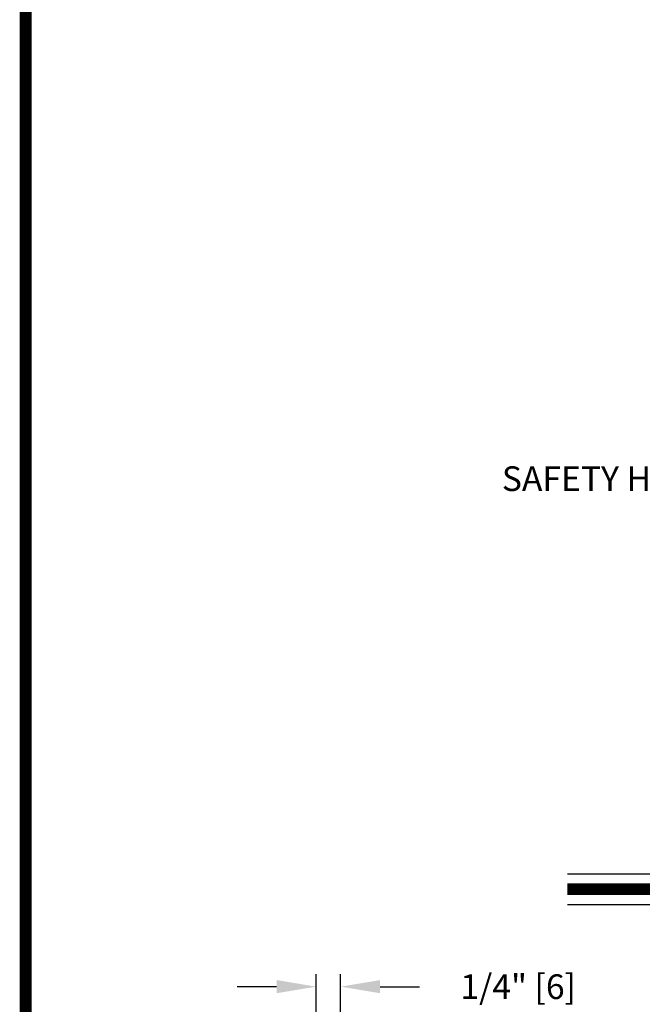
# Model space of a CAD drawing. Extents: x 0 to 7.6, y 0.1 to 10.5.
# Drawn here: x 0 to 1.6, y 4 to 6.4 of the extents above; entities that cross this region are included whole.
import ezdxf

# ---------------------------------------------------------------- set-up
doc = ezdxf.new("R2010")
doc.units = 0
doc.header["$MEASUREMENT"] = 0
doc.layers.get('0').update_dxf_attribs({"linetype": 'CONTINUOUS'})
doc.layers.get('DEFPOINTS').update_dxf_attribs({"linetype": 'CONTINUOUS'})
doc.styles.add('ROMANS', font='Romans.shx', dxfattribs={"height": 0.0625})
doc.dimstyles.get("Standard").update_dxf_attribs({"dimtxt": 0.03125, "dimasz": 0.1, "dimexe": 0.03125, "dimexo": 0.05, "dimgap": 0.05, "dimtad": 0, "dimdec": 6, "dimlfac": 4, "dimzin": 4, "dimdsep": 46, "dimlunit": 5, "dimtxsty": 'ROMANS', "dimcen": 0.09, "dimadec": 0, "dimazin": 0, "dimtfac": 1, "dimtdec": 4, "dimtofl": 0, "dimtmove": 0, "dimatfit": 3, "dimfxl": 0, "dimfrac": 2, "dimtolj": 1, "dimtzin": 4, "dimarcsym": 0})

# ---------------------------------------------------------------- blocks, each defined once
blk = doc.blocks.new('*D11')
at = {"color": 0, "lineweight": -2}
for p, q in [((0.7849, 3.8285), (0.7849, 4.0314)), ((0.8465, 3.8244), (0.8465, 4.0314)), ((0.6849, 4.0001), (0.5849, 4.0001)), ((0.9465, 4.0001), (1.0465, 4.0001))]:
    blk.add_line(p, q, dxfattribs=at)
at = {"color": 0}
for points in [[(0.6849, 4.0168), (0.6849, 3.9835), (0.7849, 4.0001)], [(0.9465, 4.0168), (0.9465, 3.9835), (0.8465, 4.0001)]]:
    blk.add_solid(points, dxfattribs=at)
at = {"layer": 'DEFPOINTS', "color": 0}
for p in [(0.8465, 4.0001), (0.7849, 3.7785), (0.8465, 3.7744)]:
    blk.add_point(p, dxfattribs=at)
at = {"color": 0, "insert": (1.2959, 4.0001), "char_height": 0.0625, "attachment_point": 5, "style": 'ROMANS'}
blk.add_mtext('\\A1;1/4" [6]', dxfattribs=at)

msp = doc.modelspace()

# ---------------------------------------------------------------- linework, layer by layer
at = {"color": 7}
for p, q in [((1.42048009, 4.28613303), (1.9390379, 4.28613303)), ((1.42048009, 4.20773303), (1.9390379, 4.20773303))]:
    msp.add_line(p, q, dxfattribs=at)
at = {"const_width": 0.03}
msp.add_lwpolyline([(0.05, 10.45), (0.05, 0.2), (7.55, 0.2), (7.55, 10.45)], close=True, dxfattribs=at)
msp.add_lwpolyline([(1.42048009, 4.24693303), (1.9390379, 4.24693303)], dxfattribs=at)

# ---------------------------------------------------------------- texts
at = {"char_height": 0.0625, "style": 'ROMANS'}
for s, insert, attachment_point in [('SAFETY HOLD BEAMS', (2.09739668, 5.23520806), 9), ('\\A1;', (1.12244939, 5.14077265), 6)]:
    msp.add_mtext(s, dxfattribs=dict(at, insert=insert, attachment_point=attachment_point))

# ---------------------------------------------------------------- dimensions: what is measured, and where the dimension line sits
dim = msp.add_linear_dim(base=(0.84648261, 4.00011995), p1=(0.78486443, 3.77850322), p2=(0.84648261, 3.77443721), dimstyle='Standard', override={"dimdec": 4, "dimlunit": 4, "dimpost": ''})
dim.commit()
dim.dimension.update_dxf_attribs({"geometry": '*D11', "text_midpoint": (1.29588737, 4.00011995)})

doc.saveas('drawing.dxf')
